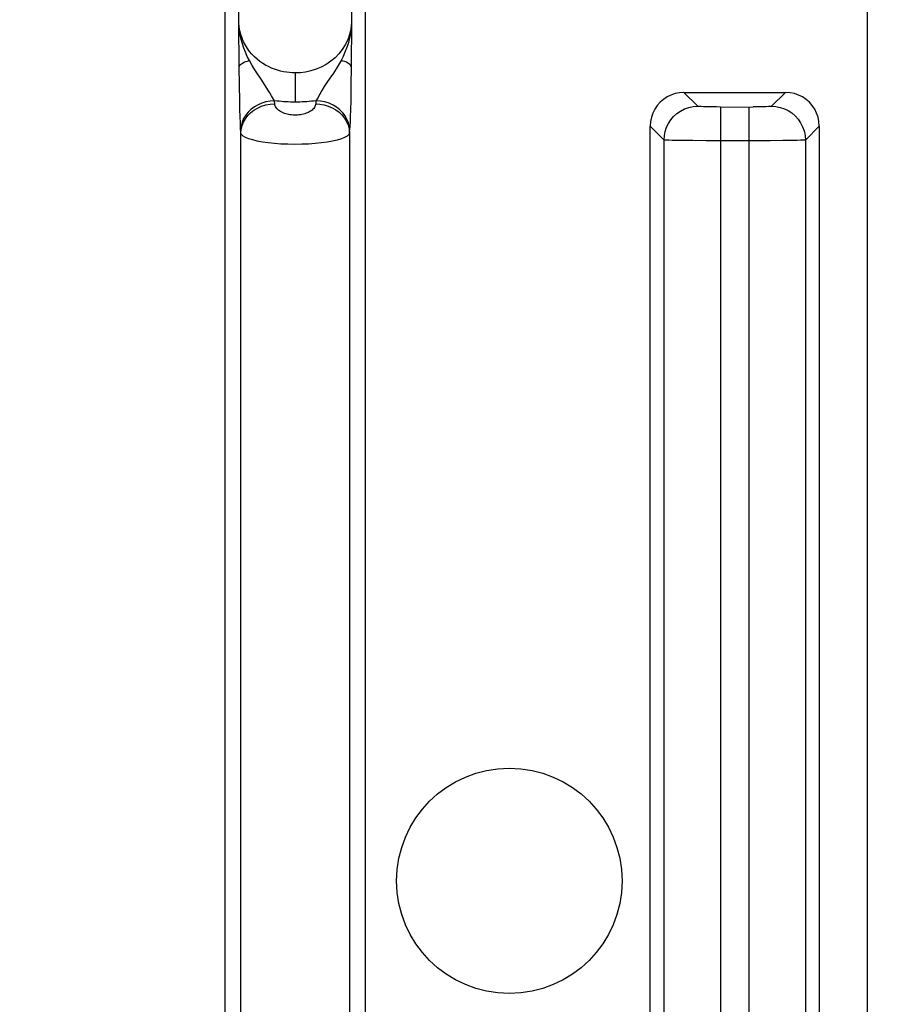
# Model space of a CAD drawing. Units: millimetres. Extents: x -27.3 to 27.3, y -20 to 20.
# Drawn here: x 5.5 to 9.3, y 2 to 6.3 of the extents above; entities that cross this region are included whole.
import ezdxf

# ---------------------------------------------------------------- set-up
doc = ezdxf.new("R2010")
doc.units = ezdxf.units.MM
doc.header["$LTSCALE"] = 16.335
doc.layers.get('0').update_dxf_attribs({"linetype": 'CONTINUOUS'})

msp = doc.modelspace()

# ---------------------------------------------------------------- linework, layer by layer
at = {"color": 253, "linetype": 'CONTINUOUS'}
for p, q in [((6.4252, 6.3095), (6.4252, 6.8114)), ((6.9248, 6.8114), (6.9248, 6.3095)), ((6.4277, 6.0314), (6.4267, 6.1135)), ((6.6751, 6.0866), (6.6752, 5.9567)), ((6.9233, 6.1135), (6.9223, 6.0314)), ((6.4289, 5.9627), (6.4277, 6.0314)), ((6.9223, 6.0314), (6.9211, 5.9628)), ((8.4613, 5.9386), (8.3999, 6)), ((8.8501, 6), (8.7887, 5.9386)), ((6.4298, 5.9245), (6.4289, 5.9627)), ((6.5833, 5.9629), (6.5704, 5.9854)), ((6.5841, 5.9496), (6.5833, 5.9629)), ((6.7667, 5.9628), (6.7659, 5.9496)), ((6.9211, 5.9628), (6.9202, 5.9246)), ((6.4308, 5.892), (6.4298, 5.9245)), ((6.9202, 5.9246), (6.9192, 5.8921)), ((8.5612, 5.9352), (8.7066, 5.9353)), ((8.5613, 5.9352), (8.5613, -5.9352)), ((8.6887, -5.9352), (8.6887, 5.9352)), ((6.4318, 5.8649), (6.4308, 5.892)), ((6.4342, -5.8197), (6.4342, 5.8197)), ((6.9158, 5.8197), (6.9172, 5.8424)), ((6.9158, 5.8197), (6.9158, -5.8197)), ((8.25, 5.8501), (8.3114, 5.7887)), ((8.9386, 5.7887), (9, 5.8501)), ((8.3114, -5.7887), (8.3114, 5.7887)), ((8.4979, 5.7854), (8.4388, 5.7858)), ((8.6887, 5.7853), (8.4979, 5.7854)), ((8.7824, 5.7856), (8.6887, 5.7853)), ((8.838, 5.786), (8.7824, 5.7856)), ((8.8839, 5.7866), (8.838, 5.786)), ((8.9386, 5.7887), (8.9386, -5.7887))]:
    msp.add_line(p, q, dxfattribs=at)
at = {"color": 7, "linetype": 'CONTINUOUS'}
for p, q in [((6.3637, -6.75), (6.3637, 6.75)), ((6.9863, -6.75), (6.9863, 6.75)), ((9.2133, -6.75), (9.2133, 6.75)), ((6.4267, 6.1135), (6.4252, 6.3095)), ((6.9248, 6.3095), (6.9233, 6.1135)), ((8.3999, 6), (8.8501, 6)), ((8.25, -5.8501), (8.25, 5.8501)), ((9, 5.8501), (9, -5.8501))]:
    msp.add_line(p, q, dxfattribs=at)
at = {"color": 253, "linetype": 'CONTINUOUS'}
for points in [[(6.4716, 6.142), (6.4623, 6.1601), (6.4541, 6.1785), (6.447, 6.197), (6.4407, 6.2157), (6.4355, 6.2345), (6.4314, 6.2534), (6.4283, 6.2722), (6.4262, 6.2909), (6.4252, 6.3095)], [(6.4393, 6.2406), (6.4337, 6.2571), (6.4295, 6.274), (6.4266, 6.2915), (6.4252, 6.3095)], [(6.9248, 6.3095), (6.9238, 6.2909), (6.9217, 6.2721), (6.9186, 6.2533), (6.9145, 6.2345), (6.9093, 6.2157), (6.903, 6.197), (6.8959, 6.1785), (6.8877, 6.1601), (6.8784, 6.142)], [(6.9248, 6.3095), (6.9222, 6.2829), (6.9165, 6.2577), (6.9081, 6.234)], [(6.6751, 6.0866), (6.6621, 6.0869), (6.649, 6.0878), (6.6358, 6.0895), (6.6226, 6.0917), (6.6093, 6.0947), (6.596, 6.0984), (6.5827, 6.1029), (6.5695, 6.1082), (6.5564, 6.1143), (6.5434, 6.1212), (6.5307, 6.129), (6.5182, 6.1377), (6.5061, 6.1473), (6.4945, 6.1578), (6.4833, 6.1693), (6.4728, 6.1818), (6.4629, 6.1953), (6.454, 6.2095), (6.4461, 6.2247), (6.4393, 6.2406)], [(6.9081, 6.234), (6.8972, 6.2117), (6.8841, 6.1909), (6.8689, 6.1717), (6.8516, 6.1541), (6.8325, 6.1382), (6.8119, 6.1243), (6.7902, 6.1127), (6.7677, 6.1031), (6.7446, 6.0957), (6.7213, 6.0905), (6.6981, 6.0875), (6.6751, 6.0866)], [(6.4267, 6.1135), (6.4277, 6.1169), (6.4296, 6.1203), (6.4327, 6.1238), (6.4368, 6.1271), (6.4418, 6.1304), (6.4479, 6.1335), (6.455, 6.1365), (6.4629, 6.1394), (6.4716, 6.142)], [(6.5272, 6.054), (6.5182, 6.0673), (6.5077, 6.0824), (6.4959, 6.1001), (6.4838, 6.1199), (6.4716, 6.142)], [(6.8784, 6.142), (6.8618, 6.1123), (6.8451, 6.086), (6.8291, 6.0628), (6.8153, 6.0433), (6.804, 6.0261), (6.7938, 6.0091), (6.7837, 5.9922), (6.7747, 5.9765), (6.7667, 5.9628)], [(6.9233, 6.1135), (6.9223, 6.1169), (6.9203, 6.1204), (6.9173, 6.1238), (6.9132, 6.1271), (6.9081, 6.1304), (6.9021, 6.1335), (6.895, 6.1365), (6.8871, 6.1394), (6.8784, 6.142)], [(6.5704, 5.9854), (6.5628, 5.9983), (6.5543, 6.012), (6.5272, 6.054)], [(6.5833, 5.9628), (6.5642, 5.9615), (6.5454, 5.9581), (6.5273, 5.9526), (6.5103, 5.9453), (6.4944, 5.9362), (6.4798, 5.9254), (6.4667, 5.9129), (6.4554, 5.8988), (6.4462, 5.8835), (6.4394, 5.8673), (6.4351, 5.8503), (6.4334, 5.8329)], [(6.4342, 5.8197), (6.4357, 5.8363), (6.4397, 5.8526), (6.446, 5.8683), (6.4545, 5.883), (6.4649, 5.8968), (6.4774, 5.9094), (6.4919, 5.9208), (6.5081, 5.9306), (6.5257, 5.9385), (6.5445, 5.9444), (6.564, 5.9482), (6.5841, 5.9496)], [(6.6752, 5.9567), (6.6649, 5.9568), (6.6546, 5.957), (6.6443, 5.9574), (6.634, 5.9579), (6.6238, 5.9586), (6.6136, 5.9594), (6.6034, 5.9604), (6.5933, 5.9616), (6.5833, 5.9629)], [(6.7659, 5.9496), (6.7653, 5.9454), (6.7642, 5.9412), (6.7625, 5.9371), (6.7601, 5.933), (6.7572, 5.929), (6.7538, 5.9252), (6.7498, 5.9216), (6.7453, 5.9182), (6.7404, 5.915), (6.7351, 5.9121), (6.7295, 5.9094), (6.7236, 5.9071), (6.7175, 5.905), (6.7112, 5.9033), (6.7048, 5.9019), (6.6983, 5.9007), (6.6917, 5.8999), (6.6851, 5.8993), (6.6785, 5.899), (6.6719, 5.899), (6.6653, 5.8993), (6.6587, 5.8998), (6.6522, 5.9006), (6.6457, 5.9018), (6.6393, 5.9032), (6.633, 5.9049), (6.6269, 5.9069), (6.621, 5.9092), (6.6153, 5.9119), (6.61, 5.9148), (6.605, 5.9179), (6.6005, 5.9214), (6.5964, 5.925), (6.593, 5.9288), (6.59, 5.9328), (6.5876, 5.9369), (6.5858, 5.9411), (6.5847, 5.9453), (6.5841, 5.9496)], [(6.7667, 5.9628), (6.7567, 5.9616), (6.7467, 5.9604), (6.7366, 5.9594), (6.7264, 5.9586), (6.7162, 5.9579), (6.706, 5.9574), (6.6958, 5.957), (6.6855, 5.9568), (6.6752, 5.9567)], [(6.7659, 5.9496), (6.785, 5.9483), (6.8038, 5.9449), (6.8219, 5.9394), (6.8389, 5.9321), (6.8548, 5.923), (6.8694, 5.9122), (6.8825, 5.8997), (6.8938, 5.8856), (6.903, 5.8703), (6.9098, 5.8541), (6.9141, 5.8371), (6.9158, 5.8197)], [(6.9166, 5.8329), (6.9151, 5.8495), (6.9111, 5.8658), (6.9048, 5.8815), (6.8963, 5.8962), (6.8859, 5.91), (6.8734, 5.9226), (6.8589, 5.934), (6.8427, 5.9438), (6.8251, 5.9517), (6.8063, 5.9576), (6.7868, 5.9614), (6.7667, 5.9628)], [(8.3114, 5.7887), (8.3127, 5.808), (8.3164, 5.8269), (8.3225, 5.8452), (8.3309, 5.8624), (8.3413, 5.8783), (8.3537, 5.8929), (8.3683, 5.9061), (8.3846, 5.9174), (8.4023, 5.9264), (8.4213, 5.9331), (8.441, 5.9372), (8.4613, 5.9386)], [(8.5612, 5.9352), (8.5434, 5.9353), (8.5271, 5.9354), (8.5121, 5.9357), (8.4983, 5.936), (8.4859, 5.9364), (8.4759, 5.9369), (8.4687, 5.9374), (8.4638, 5.938), (8.4613, 5.9386)], [(8.7887, 5.9386), (8.7862, 5.938), (8.7813, 5.9374), (8.7741, 5.9369), (8.7641, 5.9364), (8.7517, 5.936), (8.7379, 5.9357), (8.723, 5.9354), (8.7066, 5.9353)], [(8.7887, 5.9386), (8.808, 5.9373), (8.8269, 5.9336), (8.8452, 5.9275), (8.8624, 5.9191), (8.8783, 5.9087), (8.8929, 5.8963), (8.9061, 5.8817), (8.9174, 5.8654), (8.9264, 5.8477), (8.9331, 5.8287), (8.9372, 5.809), (8.9386, 5.7887)], [(6.4342, 5.8197), (6.4328, 5.8424), (6.4323, 5.853), (6.4318, 5.8649)], [(6.9192, 5.8921), (6.9182, 5.8649), (6.9177, 5.8531), (6.9172, 5.8424)], [(6.9158, 5.8197), (6.9126, 5.8127), (6.9054, 5.8061), (6.8943, 5.7998), (6.8797, 5.7939), (6.8618, 5.7884), (6.8408, 5.7835), (6.8173, 5.7792), (6.7914, 5.7756), (6.7636, 5.7727), (6.7342, 5.7707), (6.7038, 5.7695), (6.6728, 5.7691), (6.642, 5.7696), (6.6117, 5.7709), (6.5826, 5.7731), (6.5552, 5.776), (6.5299, 5.7797), (6.5069, 5.784), (6.4865, 5.7889), (6.4691, 5.7943), (6.4549, 5.8002), (6.4442, 5.8064), (6.4373, 5.8129), (6.4342, 5.8197)], [(8.4388, 5.7858), (8.3876, 5.7863), (8.3661, 5.7866), (8.3477, 5.787), (8.3329, 5.7874), (8.3218, 5.7878), (8.3146, 5.7882), (8.3114, 5.7887)], [(8.9386, 5.7887), (8.9354, 5.7882), (8.9282, 5.7878), (8.9171, 5.7874), (8.9023, 5.787), (8.8839, 5.7866)]]:
    msp.add_lwpolyline(points, dxfattribs=at)
at = {"color": 7, "linetype": 'CONTINUOUS'}
for points in [[(8.3999, 6), (8.3796, 5.9984), (8.3603, 5.9946), (8.3421, 5.9884), (8.3247, 5.9798), (8.3084, 5.9688), (8.2939, 5.9561), (8.2812, 5.9416), (8.2702, 5.9253), (8.2616, 5.9079), (8.2554, 5.8897), (8.2516, 5.8704), (8.25, 5.8501)], [(9, 5.8501), (8.9984, 5.8704), (8.9946, 5.8897), (8.9884, 5.9079), (8.9798, 5.9253), (8.9688, 5.9416), (8.9561, 5.9561), (8.9416, 5.9688), (8.9253, 5.9798), (8.9079, 5.9884), (8.8897, 5.9946), (8.8704, 5.9984), (8.8501, 6)]]:
    msp.add_lwpolyline(points, dxfattribs=at)
msp.add_circle((7.625, 2.5), 0.5, dxfattribs=at)
for radius, start, end in [(16.25, 12.26133, 167.73867), (15.9913, 12.46258, 167.53742)]:
    msp.add_arc((0, 0), radius, start, end, dxfattribs=at)

doc.saveas('drawing.dxf')
